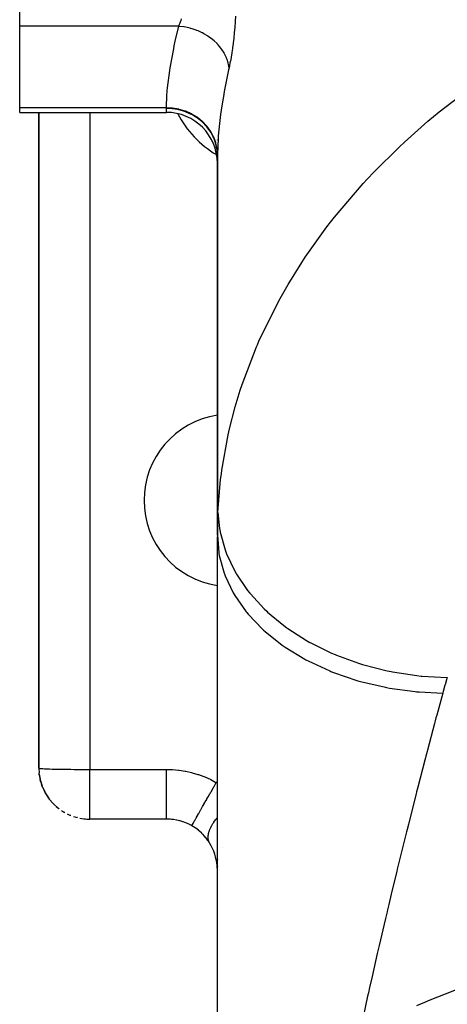
# Model space of a CAD drawing. Extents: x 24 to 1444, y -763 to 283.
# Drawn here: x 460 to 494, y -641 to -564 of the extents above; entities that cross this region are included whole.
import ezdxf

# ---------------------------------------------------------------- set-up
doc = ezdxf.new("R2010")
doc.units = 0
doc.linetypes.add('DASHED', pattern=[11.05, 8.7, -2.35])
doc.layers.get('0').update_dxf_attribs({"linetype": 'CONTINUOUS'})
doc.layers.add('NEVIDI', color=4, linetype='DASHED')

msp = doc.modelspace()

# ---------------------------------------------------------------- linework, layer by layer
at = {"color": 2}
for p, q in [((460.5, -564.660905), (460.5, -559.410323)), ((460.5, -571.054347), (460.5, -564.660905)), ((460.5, -571.410323), (460.5, -571.054347)), ((460.5, -571.410323), (472, -571.410323)), ((460.5, -571.410323), (472, -571.410323)), ((462, -571.410323), (462, -622.838942)), ((462, -622.838942), (462, -571.410323)), ((476, -573.586949), (476, -573.565288)), ((476, -573.565288), (476, -573.586949)), ((476, -574.70295), (476, -574.69529)), ((476, -574.69529), (476, -574.70295)), ((476, -574.77963), (476, -604.574797)), ((476, -604.574797), (476, -574.77963)), ((476, -643.47291), (476, -604.690298)), ((462, -622.838942), (462.020932, -623.217121)), ((462.021761, -623.231289), (462.020932, -623.217121)), ((462.022693, -623.245447), (462.021761, -623.231289)), ((462.02373, -623.259594), (462.022693, -623.245447)), ((462.024869, -623.273731), (462.02373, -623.259594)), ((462.026112, -623.287856), (462.024869, -623.273731)), ((462.027459, -623.30197), (462.026112, -623.287856)), ((462.028909, -623.316071), (462.027459, -623.30197)), ((462.027459, -623.30197), (462.104754, -623.73323)), ((462.030462, -623.33016), (462.028909, -623.316071)), ((462.028909, -623.316071), (462.099243, -623.701636)), ((462.032119, -623.344237), (462.030462, -623.33016)), ((462.030462, -623.33016), (462.085925, -623.628178)), ((462.033879, -623.3583), (462.032119, -623.344237)), ((462.032119, -623.344237), (462.082441, -623.608741)), ((462.034968, -623.366695), (462.033879, -623.3583)), ((462.033879, -623.3583), (462.079811, -623.594066)), ((462.068298, -623.574956), (462.106921, -623.745323)), ((462.083439, -623.612688), (462.093246, -623.663028)), ((462.088441, -623.640273), (462.096011, -623.680068)), ((462.100128, -623.706487), (462.110001, -623.760609)), ((462.110001, -623.760609), (462.104754, -623.73323)), ((462.115649, -623.787894), (462.110001, -623.760609)), ((462.121698, -623.815081), (462.115649, -623.787894)), ((462.115649, -623.787894), (462.248121, -624.210365)), ((462.116634, -623.788168), (462.122736, -623.815081)), ((462.128146, -623.842168), (462.121698, -623.815081)), ((462.121698, -623.815081), (462.260281, -624.249043)), ((462.134994, -623.869151), (462.128146, -623.842168)), ((462.128146, -623.842168), (462.248342, -624.210859)), ((462.139324, -623.885451), (462.134994, -623.869151)), ((462.134994, -623.869151), (462.228593, -624.149813)), ((462.199837, -624.087446), (462.269222, -624.274909)), ((462.238108, -624.178346), (462.250755, -624.21627)), ((462.260281, -624.249043), (462.248121, -624.210365)), ((462.273294, -624.287399), (462.260281, -624.249043)), ((462.262038, -624.252872), (462.273294, -624.287399)), ((462.287158, -624.325426), (462.273294, -624.287399)), ((462.301869, -624.363113), (462.287158, -624.325426)), ((462.287158, -624.325426), (462.48461, -624.740774)), ((462.311147, -624.38567), (462.301869, -624.363113)), ((462.301869, -624.363113), (462.469967, -624.709168)), ((462.397834, -624.578023), (462.498006, -624.767503)), ((462.507668, -624.78678), (462.48461, -624.740774)), ((462.487614, -624.745496), (462.507668, -624.78678)), ((462.532111, -624.832015), (462.507668, -624.78678)), ((462.507668, -624.78678), (462.754801, -625.168745)), ((462.510564, -624.791256), (462.532111, -624.832015)), ((462.547468, -624.858849), (462.532111, -624.832015)), ((462.532111, -624.832015), (462.787623, -625.219099)), ((462.658497, -625.037659), (462.822375, -625.268024)), ((462.787623, -625.219099), (462.754801, -625.168745)), ((462.822375, -625.268024), (462.787623, -625.219099)), ((462.844155, -625.296715), (462.822375, -625.268024)), ((462.822375, -625.268024), (463.12446, -625.61529)), ((462.977871, -625.459388), (463.168485, -625.663698)), ((463.168485, -625.663698), (463.12446, -625.61529)), ((463.19619, -625.691774), (463.168485, -625.663698)), ((463.168485, -625.663698), (463.515062, -625.968221)), ((463.350042, -625.835227), (463.565467, -626.01202)), ((463.565467, -626.01202), (463.515062, -625.968221)), ((463.597091, -626.036759), (463.565467, -626.01202)), ((463.768568, -626.158688), (464.007477, -626.306458)), ((464.040025, -626.325846), (464.007477, -626.306458)), ((464.226239, -626.424158), (464.487712, -626.54099)), ((464.517236, -626.553968), (464.487712, -626.54099)), ((464.714928, -626.626896), (464.998182, -626.710252)), ((465.020547, -626.717173), (464.998182, -626.710252)), ((465.226083, -626.76336), (465.529483, -626.80987)), ((465.540794, -626.812496), (465.529483, -626.80987)), ((472.018417, -626.838942), (466, -626.838942)), ((472.018417, -626.838942), (466, -626.838942)), ((472.029709, -626.838958), (472.018417, -626.838942)), ((472.259691, -626.846189), (472.029709, -626.838958)), ((472.29378, -626.848384), (472.259691, -626.846189)), ((472.394752, -626.856594), (472.29378, -626.848384)), ((472.523739, -626.870821), (472.394752, -626.856594)), ((472.557644, -626.875262), (472.523739, -626.870821)), ((472.784764, -626.912635), (472.557644, -626.875262)), ((472.818174, -626.919266), (472.784764, -626.912635)), ((472.92596, -626.942674), (472.818174, -626.919266)), ((473.040767, -626.971042), (472.92596, -626.942674)), ((473.073524, -626.979797), (473.040767, -626.971042)), ((473.291934, -627.045851), (473.073524, -626.979797)), ((473.32396, -627.056685), (473.291934, -627.045851)), ((473.441047, -627.098877), (473.32396, -627.056685)), ((473.538278, -627.13707), (473.441047, -627.098877)), ((473.569815, -627.150088), (473.538278, -627.13707)), ((473.779338, -627.244727), (473.569815, -627.150088)), ((473.810073, -627.259842), (473.779338, -627.244727)), ((473.930763, -627.322394), (473.810073, -627.259842)), ((473.993942, -627.357237), (473.930763, -627.322394)), ((474.115812, -627.428853), (473.993942, -627.357237)), ((474.135392, -627.440929), (474.115812, -627.428853)), ((474.253064, -627.517029), (474.135392, -627.440929)), ((474.271934, -627.529815), (474.253064, -627.517029)), ((474.383898, -627.609199), (474.271934, -627.529815)), ((474.38548, -627.610366), (474.383898, -627.609199)), ((474.403624, -627.623834), (474.38548, -627.610366)), ((474.512819, -627.708599), (474.403624, -627.623834)), ((474.530304, -627.722787), (474.512819, -627.708599)), ((474.635459, -627.811953), (474.530304, -627.722787)), ((474.652314, -627.826883), (474.635459, -627.811953)), ((474.753253, -627.920263), (474.652314, -627.826883)), ((474.769333, -627.935795), (474.753253, -627.920263)), ((474.788135, -627.954195), (474.769333, -627.935795)), ((474.865628, -628.032864), (474.788135, -627.954195)), ((474.880926, -628.048955), (474.865628, -628.032864)), ((474.971886, -628.148703), (474.880926, -628.048955)), ((474.986267, -628.16514), (474.971886, -628.148703)), ((475.071724, -628.266851), (474.986267, -628.16514)), ((475.085118, -628.283444), (475.071724, -628.266851)), ((475.138162, -628.350987), (475.085118, -628.283444)), ((475.165467, -628.386932), (475.138162, -628.350987)), ((475.178137, -628.403891), (475.165467, -628.386932)), ((475.253702, -628.508862), (475.178137, -628.403891)), ((475.265651, -628.526079), (475.253702, -628.508862)), ((475.336886, -628.632344), (475.265651, -628.526079)), ((475.348179, -628.649772), (475.336886, -628.632344)), ((475.404793, -628.739566), (475.348179, -628.649772)), ((476.399523, -629.079275), (476.398679, -629.08139)), ((476.398681, -629.081003), (476.399523, -629.079275)), ((476.08585, -629.979393), (476.084776, -629.985624)), ((476.084779, -629.98305), (476.085786, -629.978262)), ((476.085683, -629.976463), (476.084782, -629.980987)), ((476.08765, -629.992605), (476.086821, -629.996404)), ((476.009192, -630.559626), (476.008308, -630.586471)), ((476.01011, -630.621346), (476.009262, -630.6396))]:
    msp.add_line(p, q, dxfattribs=at)
for centre, radius, start, end in [((472, -575.410323), 4, 0, 90), ((480, -584.838942), 4, 180.642981, 180.740224), ((477, -601.838942), 6.75, 98.535548, 180), ((477, -601.838942), 6.75, 98.475516, 98.483362), ((477, -601.838942), 6.75, 180, 261.464452), ((466, -622.838942), 4, 263.407817, 270), ((472, -630.838942), 4, 5.152303, 31.657755), ((472, -630.838942), 4, 4.092454, 5.773341), ((472, -630.838942), 4, 3.032572, 3.720164), ((472, -630.838942), 4, 2.420566, 2.717169), ((472, -630.838942), 4, 0.687335, 1.420255)]:
    msp.add_arc(centre, radius, start, end, dxfattribs=at)
at = {"layer": 'NEVIDI', "color": 7, "linetype": 'CONTINUOUS'}
for p, q in [((473.024611, -564.535734), (473.068179, -564.428907)), ((473.068179, -564.428907), (473.079301, -564.400528)), ((473.079301, -564.400528), (473.087339, -564.379729)), ((473.087339, -564.379729), (473.14077, -564.234905)), ((473.14077, -564.234905), (473.148561, -564.212788)), ((473.148561, -564.212788), (473.197486, -564.067495)), ((477.399, -564.346567), (477.370395, -564.700744)), ((477.401418, -564.31448), (477.399, -564.346567)), ((477.405706, -564.256603), (477.401418, -564.31448)), ((477.43247, -563.862539), (477.405706, -564.256603)), ((472.969778, -564.660905), (460.5, -564.660905)), ((472.697662, -565.838766), (472.969778, -564.660905)), ((473.039577, -564.666814), (472.969778, -564.660905)), ((472.969782, -564.6609), (473.016421, -564.555071)), ((473.016421, -564.555071), (473.024611, -564.535734)), ((473.381766, -564.710409), (473.039577, -564.666814)), ((473.403118, -564.713939), (473.381766, -564.710409)), ((473.536269, -564.738119), (473.403118, -564.713939)), ((473.873184, -564.816355), (473.536269, -564.738119)), ((473.894075, -564.82203), (473.873184, -564.816355)), ((474.024001, -564.85954), (473.894075, -564.82203)), ((474.350359, -564.971202), (474.024001, -564.85954)), ((474.370475, -564.978935), (474.350359, -564.971202)), ((474.495116, -565.029159), (474.370475, -564.978935)), ((474.805608, -565.172455), (474.495116, -565.029159)), ((474.82461, -565.182117), (474.805608, -565.172455)), ((474.942116, -565.244299), (474.82461, -565.182117)), ((477.32489, -565.190537), (477.286329, -565.55559)), ((477.330375, -565.135278), (477.32489, -565.190537)), ((477.365478, -564.7575), (477.330375, -565.135278)), ((477.370395, -564.700744), (477.365478, -564.7575)), ((472.622121, -566.189787), (472.697662, -565.838766)), ((475.231908, -565.41697), (474.942116, -565.244299)), ((475.249511, -565.428416), (475.231908, -565.41697)), ((475.357969, -565.50157), (475.249511, -565.428416)), ((475.622561, -565.700937), (475.357969, -565.50157)), ((475.63848, -565.71398), (475.622561, -565.700937)), ((475.736144, -565.796919), (475.63848, -565.71398)), ((475.971279, -566.019823), (475.736144, -565.796919)), ((477.238963, -565.957378), (477.232609, -566.008022)), ((477.28039, -565.60854), (477.238963, -565.957378)), ((477.286329, -565.55559), (477.28039, -565.60854)), ((472.297722, -567.910982), (472.574098, -566.42016)), ((472.574098, -566.42016), (472.622121, -566.189787)), ((475.985276, -566.034272), (475.971279, -566.019823)), ((476.070623, -566.125681), (475.985276, -566.034272)), ((476.272553, -566.368545), (476.070623, -566.125681)), ((476.284387, -566.384152), (476.272553, -566.368545)), ((476.35616, -566.482728), (476.284387, -566.384152)), ((476.521639, -566.741574), (476.35616, -566.482728)), ((476.531134, -566.758104), (476.521639, -566.741574)), ((476.588115, -566.862193), (476.531134, -566.758104)), ((477.127959, -566.755838), (477.079029, -567.059903)), ((477.135066, -566.709537), (477.127959, -566.755838)), ((477.18174, -566.390291), (477.135066, -566.709537)), ((477.188479, -566.341853), (477.18174, -566.390291)), ((477.232609, -566.008022), (477.188479, -566.341853)), ((476.71468, -567.133206), (476.588115, -566.862193)), ((476.721683, -567.150389), (476.71468, -567.133206)), ((476.762963, -567.258305), (476.721683, -567.150389)), ((476.848545, -567.537065), (476.762963, -567.258305)), ((476.852952, -567.554662), (476.848545, -567.537065)), ((477.01334, -567.431879), (476.961456, -567.699891)), ((477.020961, -567.390675), (477.01334, -567.431879)), ((477.071624, -567.103815), (477.020961, -567.390675)), ((477.079029, -567.059903), (477.071624, -567.103815)), ((472.087264, -569.493533), (472.262764, -568.130632)), ((472.262764, -568.130632), (472.263929, -568.123142)), ((472.263929, -568.123142), (472.297722, -567.910982)), ((476.880125, -568.08514), (476.543092, -569.779006)), ((476.877874, -567.664717), (476.852952, -567.554662)), ((476.917357, -567.911488), (476.877874, -567.664717)), ((476.917357, -567.911487), (476.880125, -568.08514)), ((476.953688, -567.738212), (476.917357, -567.911487)), ((476.961456, -567.699891), (476.953688, -567.738212)), ((493.824186, -571.020718), (496.787979, -568.785666)), ((472.031796, -570.171981), (472.068926, -569.687846)), ((472.068926, -569.687846), (472.087264, -569.493533)), ((476.543092, -569.779006), (476.499396, -570.020747)), ((472.001428, -570.936739), (472.031796, -570.171981)), ((476.499396, -570.020747), (476.350623, -570.90579)), ((472.000233, -571.054347), (460.5, -571.054347)), ((472, -571.094976), (472.000001, -571.09281)), ((472, -571.410323), (472, -571.094976)), ((472.375339, -571.111234), (472, -571.094976)), ((472.000001, -571.09281), (472.000059, -571.074956)), ((472.000059, -571.074956), (472.000075, -571.072253)), ((472.000075, -571.072253), (472.000233, -571.054347)), ((472.000233, -571.054347), (472.001428, -570.936739)), ((472.452782, -571.078184), (472.000233, -571.054347)), ((472.464965, -571.119955), (472.375339, -571.111234)), ((472.464958, -571.079476), (472.452782, -571.078184)), ((472.487834, -571.081995), (472.464958, -571.079476)), ((472.475857, -571.121143), (472.464965, -571.119955)), ((472.905018, -571.190526), (472.475857, -571.121143)), ((472.97846, -571.16593), (472.487834, -571.081995)), ((472.990768, -571.209795), (472.905018, -571.190526)), ((472.990356, -571.168693), (472.97846, -571.16593)), ((473.012612, -571.173957), (472.990356, -571.168693)), ((473.001571, -571.212353), (472.990768, -571.209795)), ((473.418473, -571.334438), (473.001571, -571.212353)), ((473.487954, -571.317173), (473.012612, -571.173957)), ((473.498797, -571.363417), (473.418473, -571.334438)), ((473.498088, -571.320895), (473.487954, -571.317173)), ((473.519458, -571.328843), (473.498088, -571.320895)), ((473.509029, -571.367241), (473.498797, -571.363417)), ((473.906217, -571.540285), (473.509029, -571.367241)), ((473.96957, -571.528465), (473.519458, -571.328843)), ((476.350623, -570.90579), (476.249661, -571.586798)), ((492.502343, -572.112158), (493.401295, -571.363033)), ((493.401295, -571.363033), (493.824186, -571.020718)), ((466, -571.410323), (466, -622.938942)), ((473.980053, -571.578088), (473.906217, -571.540285)), ((473.979081, -571.53339), (473.96957, -571.528465)), ((473.999027, -571.543821), (473.979081, -571.53339)), ((473.990034, -571.583344), (473.980053, -571.578088)), ((474.359789, -571.804487), (473.990034, -571.583344)), ((474.416073, -571.796327), (473.999027, -571.543821)), ((474.425909, -571.849959), (474.359789, -571.804487)), ((474.424765, -571.802353), (474.416073, -571.796327)), ((474.442927, -571.815056), (474.424765, -571.802353)), ((474.435044, -571.856397), (474.425909, -571.849959)), ((474.770925, -572.122273), (474.435044, -571.856397)), ((474.819453, -572.115963), (474.442927, -571.815056)), ((474.828427, -572.174186), (474.770925, -572.122273)), ((474.827189, -572.122991), (474.819453, -572.115963)), ((474.843432, -572.137874), (474.827189, -572.122991)), ((475.172158, -572.481284), (474.843432, -572.137874)), ((476.219502, -571.809632), (476.065248, -573.247783)), ((476.249661, -571.586798), (476.219502, -571.809632)), ((490.664336, -573.742545), (492.502343, -572.112158)), ((474.836146, -572.181316), (474.828427, -572.174186)), ((475.13204, -572.487742), (474.836146, -572.181316)), ((475.180403, -572.544971), (475.13204, -572.487742)), ((475.179148, -572.489603), (475.172158, -572.481284)), ((475.193076, -572.506327), (475.179148, -572.489603)), ((475.187029, -572.552996), (475.180403, -572.544971)), ((475.436911, -572.894586), (475.187029, -572.552996)), ((475.468674, -572.886532), (475.193076, -572.506327)), ((475.475547, -572.955687), (475.436911, -572.894586)), ((475.474384, -572.895625), (475.468674, -572.886532)), ((475.485738, -572.913886), (475.474384, -572.895625)), ((475.703479, -573.324497), (475.485738, -572.913886)), ((475.480944, -572.964441), (475.475547, -572.955687)), ((475.679926, -573.335387), (475.480944, -572.964441)), ((475.708586, -573.398995), (475.679926, -573.335387)), ((475.707636, -573.333813), (475.703479, -573.324497)), ((475.716221, -573.353293), (475.707636, -573.333813)), ((475.712673, -573.408346), (475.708586, -573.398995)), ((475.856693, -573.802189), (475.712673, -573.408346)), ((475.87192, -573.786527), (475.716221, -573.353293)), ((476.049883, -573.451663), (476.00022, -574.698372)), ((476.065248, -573.247783), (476.049883, -573.451663)), ((475.875356, -573.866974), (475.856693, -573.802189)), ((475.874706, -573.796362), (475.87192, -573.786527)), ((475.880366, -573.816703), (475.874706, -573.796362)), ((475.878054, -573.876751), (475.875356, -573.866974)), ((475.963995, -574.286365), (475.878054, -573.876751)), ((475.971339, -574.265099), (475.880366, -573.816703)), ((475.972876, -574.351259), (475.963995, -574.286365)), ((475.972637, -574.275003), (475.971339, -574.265099)), ((475.975271, -574.295854), (475.972637, -574.275003)), ((475.974283, -574.362483), (475.972876, -574.351259)), ((476, -574.77963), (475.974283, -574.362483)), ((476.00022, -574.698373), (475.975271, -574.295854)), ((488.257532, -576.110724), (490.276027, -574.105496)), ((490.276027, -574.105496), (490.664336, -573.742545)), ((476.000042, -574.744975), (476, -574.77963)), ((476.000055, -574.73959), (476.000042, -574.744975)), ((476.000197, -574.70295), (476.000055, -574.73959)), ((476.00022, -574.698372), (476.000197, -574.70295)), ((487.427987, -576.999245), (487.779816, -576.617393)), ((487.779816, -576.617393), (488.257532, -576.110724)), ((485.184976, -579.630961), (487.427987, -576.999245)), ((484.871543, -580.029658), (485.184976, -579.630961)), ((482.892729, -582.768251), (484.591173, -580.393663)), ((484.591173, -580.393663), (484.871543, -580.029658)), ((482.619426, -583.181544), (482.892729, -582.768251)), ((481.539996, -584.918065), (482.619426, -583.181544)), ((480.914477, -586.013656), (481.539996, -584.918065)), ((480.68246, -586.439756), (480.914477, -586.013656)), ((479.260034, -589.351095), (480.68246, -586.439756)), ((477.937722, -592.763762), (479.070391, -589.788048)), ((479.070391, -589.788048), (479.134568, -589.638601)), ((479.134568, -589.638601), (479.260034, -589.351095)), ((477.791481, -593.209239), (477.937722, -592.763762)), ((477.398979, -594.508), (477.791481, -593.209239)), ((476.95403, -596.234877), (477.398979, -594.508)), ((476.350612, -599.477536), (476.85192, -596.68668)), ((476.85192, -596.68668), (476.95403, -596.234877)), ((476.256422, -600.202971), (476.313883, -599.747109)), ((476.313883, -599.747109), (476.350612, -599.477536)), ((476.040587, -602.78745), (476.256422, -600.202971)), ((476.022912, -603.217106), (476.038781, -602.825952)), ((476.038781, -602.825952), (476.040587, -602.78745)), ((476.040587, -602.787453), (476.16495, -604.032921)), ((476.002344, -604.130455), (476.008641, -603.730196)), ((476.008641, -603.730196), (476.009919, -603.671188)), ((476.009919, -603.671188), (476.020924, -603.275447)), ((476.020924, -603.275447), (476.022912, -603.217106)), ((476, -604.574797), (476.001752, -604.190124)), ((476, -604.574792), (476.107771, -605.926937)), ((476.001752, -604.190124), (476.002344, -604.130455)), ((476.16495, -604.032921), (476.207663, -604.270269)), ((476.207663, -604.270269), (476.222082, -604.343501)), ((476.222082, -604.343501), (476.602702, -605.715856)), ((476.107771, -605.926937), (476.119214, -605.996738)), ((476.119214, -605.996738), (476.147166, -606.154172)), ((476.602702, -605.715856), (476.688338, -605.948013)), ((476.688338, -605.948013), (476.715855, -606.019184)), ((476.715855, -606.019184), (477.34262, -607.348032)), ((476.147166, -606.154172), (476.523074, -607.537162)), ((476.523074, -607.537162), (476.547813, -607.605337)), ((476.547813, -607.605337), (476.60564, -607.758658)), ((477.34262, -607.348032), (477.46962, -607.570828)), ((477.46962, -607.570828), (477.50969, -607.638814)), ((477.50969, -607.638814), (478.371901, -608.90114)), ((476.60564, -607.758658), (477.243357, -609.095597)), ((477.243357, -609.095597), (477.28093, -609.160921)), ((477.28093, -609.160921), (477.367691, -609.30777)), ((478.371901, -608.90114), (478.538082, -609.110675)), ((478.538082, -609.110675), (478.590231, -609.174663)), ((478.590231, -609.174663), (479.67257, -610.348281)), ((477.367691, -609.30777), (478.256127, -610.575092)), ((478.256127, -610.575092), (478.305889, -610.636435)), ((478.305889, -610.636435), (478.420126, -610.774254)), ((478.420126, -610.774254), (479.543692, -611.949999)), ((479.67257, -610.348281), (479.875066, -610.540913)), ((479.875066, -610.540913), (479.938464, -610.599768)), ((479.938464, -610.599768), (481.222167, -611.664342)), ((479.543692, -611.949999), (479.60481, -612.006315)), ((479.60481, -612.006315), (479.744286, -612.132388)), ((479.744286, -612.132388), (481.083445, -613.196118)), ((481.222167, -611.664342), (481.457424, -611.836756)), ((481.457424, -611.836756), (481.530454, -611.889029)), ((481.530454, -611.889029), (482.993891, -612.826489)), ((482.993891, -612.826489), (483.257817, -612.975672)), ((483.257817, -612.975672), (483.339532, -613.020752)), ((483.339532, -613.020752), (484.956951, -613.814646)), ((481.083445, -613.196118), (481.154795, -613.246388)), ((481.154795, -613.246388), (481.317347, -613.358811)), ((481.317347, -613.358811), (482.84829, -614.291533)), ((484.956951, -613.814646), (485.24493, -613.937976)), ((482.84829, -614.291533), (482.929009, -614.335093)), ((482.929009, -614.335093), (483.111673, -614.431805)), ((483.111673, -614.431805), (484.8083, -615.217746)), ((485.24493, -613.937976), (485.333921, -613.975073)), ((485.333921, -613.975073), (487.077298, -614.611616)), ((487.077298, -614.611616), (487.384327, -614.70701)), ((484.8083, -615.217746), (484.896592, -615.253572)), ((484.896592, -615.253572), (485.096206, -615.332866)), ((485.096206, -615.332866), (486.928762, -615.958219)), ((487.384327, -614.70701), (487.479047, -614.735484)), ((487.479047, -614.735484), (489.318226, -615.203524)), ((489.318226, -615.203524), (489.638997, -615.269343)), ((489.638997, -615.269343), (489.737789, -615.288703)), ((489.737789, -615.288703), (491.640571, -615.580179)), ((486.928762, -615.958219), (487.022822, -615.985634)), ((487.022822, -615.985634), (487.235911, -616.046146)), ((487.235911, -616.046146), (489.172144, -616.499815)), ((491.640571, -615.580179), (491.969984, -615.615312)), ((491.969984, -615.615312), (492.071142, -615.625213)), ((492.071142, -615.625213), (494.0046, -615.73512)), ((493.936728, -616.028335), (493.854336, -616.297293)), ((493.949157, -615.988656), (493.936728, -616.028335)), ((494.030144, -615.73557), (493.949157, -615.988656)), ((494.0046, -615.73512), (494.03015, -615.735568)), ((489.172144, -616.499815), (489.27087, -616.518513)), ((489.27087, -616.518513), (489.493681, -616.559194)), ((489.493681, -616.559194), (491.50028, -616.833422)), ((491.50028, -616.833422), (491.60163, -616.842992)), ((491.60163, -616.842992), (491.830293, -616.863106)), ((491.830293, -616.863106), (493.666742, -616.951286)), ((493.666742, -616.951286), (493.197559, -618.682783)), ((493.674237, -616.923999), (493.666751, -616.951293)), ((493.700326, -616.829702), (493.674237, -616.923999)), ((493.751132, -616.649576), (493.700326, -616.829702)), ((493.762732, -616.609085), (493.751132, -616.649576)), ((493.842329, -616.337373), (493.762732, -616.609085)), ((493.854336, -616.297293), (493.842329, -616.337373)), ((493.053684, -619.220397), (493.022535, -619.337174)), ((493.142895, -618.886699), (493.053684, -619.220397)), ((493.197559, -618.682783), (493.142895, -618.886699)), ((493.022535, -619.337174), (492.470256, -621.428812)), ((492.442677, -621.53426), (492.350596, -621.886995)), ((492.470256, -621.428812), (492.442677, -621.53426)), ((492.265013, -622.215722), (491.720008, -624.328375)), ((492.31674, -622.016936), (492.265013, -622.215722)), ((492.350596, -621.886995), (492.31674, -622.016936)), ((462, -622.838942), (462.012674, -622.8469)), ((462.012674, -622.8469), (462.031817, -622.851533)), ((462.031817, -622.851533), (462.034969, -622.852139)), ((462.034969, -622.852139), (462.089535, -622.859983)), ((462.089535, -622.859983), (462.12676, -622.863917)), ((462.12676, -622.863917), (462.139327, -622.865105)), ((462.139327, -622.865105), (462.234773, -622.872696)), ((462.234773, -622.872696), (462.283237, -622.875901)), ((462.283237, -622.875901), (462.311153, -622.87761)), ((462.311153, -622.87761), (462.445882, -622.884824)), ((462.445882, -622.884824), (462.498883, -622.887304)), ((462.498883, -622.887304), (462.547477, -622.889441)), ((462.547477, -622.889441), (462.719176, -622.896149)), ((462.719176, -622.896149), (462.770236, -622.897936)), ((462.770236, -622.897936), (462.844168, -622.900386)), ((462.844168, -622.900386), (463.049875, -622.906473)), ((463.049875, -622.906473), (463.092969, -622.907632)), ((463.092969, -622.907632), (463.196201, -622.910264)), ((463.196201, -622.910264), (463.43222, -622.915617)), ((463.43222, -622.915617), (463.461947, -622.916233)), ((463.461947, -622.916233), (463.597116, -622.918888)), ((463.597116, -622.918888), (463.858818, -622.923409)), ((463.858818, -622.923409), (463.8713, -622.923606)), ((463.8713, -622.923606), (464.040028, -622.926115)), ((464.040028, -622.926115), (464.314363, -622.929627)), ((464.314363, -622.929627), (464.323307, -622.92973)), ((464.323307, -622.92973), (464.51725, -622.931814)), ((464.51725, -622.931814), (464.784308, -622.934208)), ((464.784308, -622.934208), (464.817208, -622.934467)), ((464.817208, -622.934467), (465.020579, -622.935898)), ((465.020579, -622.935898), (465.273666, -622.937286)), ((465.273666, -622.937286), (465.331843, -622.937545)), ((465.331843, -622.937545), (465.540843, -622.938292)), ((465.540843, -622.938292), (465.774577, -622.938793)), ((465.774577, -622.938793), (465.858143, -622.938887)), ((465.858143, -622.938887), (466, -622.938942)), ((466, -622.938942), (472.018417, -622.938942)), ((466, -623.040733), (466, -622.938942)), ((466, -623.062761), (466, -623.040733)), ((466, -623.158688), (466, -623.062761)), ((472.018418, -623.158739), (472.018418, -622.938944)), ((472.018418, -622.938944), (472.427239, -622.949623)), ((472.427239, -622.949623), (472.494436, -622.953401)), ((472.494436, -622.953401), (472.947354, -622.993843)), ((472.947354, -622.993843), (473.014611, -623.002087)), ((473.014611, -623.002087), (473.463199, -623.072091)), ((473.463199, -623.072091), (473.529112, -623.084606)), ((473.529112, -623.084606), (473.968928, -623.183118)), ((466, -623.209656), (466, -623.158688)), ((466, -623.2319), (466, -623.209656)), ((466, -623.378172), (466, -623.2319)), ((466, -623.400251), (466, -623.378172)), ((466, -623.545897), (466, -623.400251)), ((466, -623.567678), (466, -623.545897)), ((466, -623.647104), (466, -623.567678)), ((466, -623.712478), (466, -623.647104)), ((466, -623.734066), (466, -623.712478)), ((466, -623.877559), (466, -623.734066)), ((466, -623.898904), (466, -623.877559)), ((466, -624.040878), (466, -623.898904)), ((472.018417, -623.861184), (472.018418, -623.647028)), ((472.018417, -623.904975), (472.018417, -623.861184)), ((472.018417, -624.12415), (472.018417, -623.904975)), ((472.018418, -623.347743), (472.018418, -623.158739)), ((472.018418, -623.392275), (472.018418, -623.347743)), ((472.018418, -623.647028), (472.018418, -623.392275)), ((473.968928, -623.183118), (474.033622, -623.199846)), ((474.033622, -623.199846), (474.465223, -623.326638)), ((474.465223, -623.326638), (474.528681, -623.347562)), ((474.528681, -623.347562), (474.951895, -623.502654)), ((474.951895, -623.502654), (475.014024, -623.527754)), ((475.014024, -623.527754), (475.428631, -623.71132)), ((475.428631, -623.71132), (475.489412, -623.740657)), ((475.489412, -623.740657), (475.891989, -623.951572)), ((466, -624.062005), (466, -624.040878)), ((466, -624.124167), (466, -624.062005)), ((466, -624.202082), (466, -624.124167)), ((466, -624.222901), (466, -624.202082)), ((466, -624.360859), (466, -624.222901)), ((466, -624.381422), (466, -624.360859)), ((466, -624.517069), (466, -624.381422)), ((466, -624.537203), (466, -624.517069)), ((466, -624.582317), (466, -624.537203)), ((466, -624.670323), (466, -624.582317)), ((466, -624.690041), (466, -624.670323)), ((472.018416, -624.582308), (472.018417, -624.400197)), ((472.018416, -624.830149), (472.018416, -624.582308)), ((472.018417, -624.358557), (472.018417, -624.12415)), ((472.018417, -624.400197), (472.018417, -624.358557)), ((475.501, -624.689333), (475.662848, -624.402816)), ((475.662848, -624.402816), (475.685112, -624.363402)), ((475.685112, -624.363402), (475.70507, -624.328071)), ((475.70507, -624.328071), (475.738646, -624.268633)), ((475.738646, -624.268633), (475.911535, -623.962574)), ((475.891989, -623.951572), (475.911535, -623.962574)), ((475.911532, -623.962581), (476, -623.980542)), ((491.720008, -624.328375), (491.624971, -624.700133)), ((466, -624.820266), (466, -624.690041)), ((466, -624.839574), (466, -624.820266)), ((466, -624.966612), (466, -624.839574)), ((466, -624.98545), (466, -624.966612)), ((466, -625.014474), (466, -624.98545)), ((466, -625.109162), (466, -625.014474)), ((466, -625.127653), (466, -625.109162)), ((466, -625.247661), (466, -625.127653)), ((466, -625.265594), (466, -625.247661)), ((466, -625.381901), (466, -625.265594)), ((466, -625.399118), (466, -625.381901)), ((466, -625.413609), (466, -625.399118)), ((466, -625.511489), (466, -625.413609)), ((472.018416, -624.869496), (472.018416, -624.830149)), ((472.018417, -625.014442), (472.018416, -624.869496)), ((472.018417, -625.26833), (472.018417, -625.014442)), ((472.018417, -625.304111), (472.018417, -625.26833)), ((472.018418, -625.413594), (472.018417, -625.304111)), ((472.018419, -625.664806), (472.018418, -625.413594)), ((475.048829, -625.489801), (475.161508, -625.290327)), ((475.161508, -625.290327), (475.182209, -625.25368)), ((475.182209, -625.25368), (475.238187, -625.154584)), ((475.238187, -625.154584), (475.269856, -625.09852)), ((475.269856, -625.09852), (475.407527, -624.854805)), ((475.407527, -624.854805), (475.429162, -624.816506)), ((475.429162, -624.816506), (475.468146, -624.747493)), ((475.468146, -624.747493), (475.501, -624.689333)), ((491.586485, -624.850963), (491.273735, -626.082643)), ((491.624971, -624.700133), (491.586485, -624.850963)), ((466, -625.52801), (466, -625.511489)), ((466, -625.636196), (466, -625.52801)), ((466, -625.652093), (466, -625.636196)), ((466, -625.755893), (466, -625.652093)), ((466, -625.771005), (466, -625.755893)), ((466, -625.773336), (466, -625.771005)), ((466, -625.870248), (466, -625.773336)), ((466, -625.884737), (466, -625.870248)), ((466, -625.979068), (466, -625.884737)), ((466, -625.992823), (466, -625.979068)), ((466, -626.082129), (466, -625.992823)), ((466, -626.087894), (466, -626.082129)), ((466, -626.095149), (466, -626.087894)), ((466, -626.179294), (466, -626.095149)), ((466, -626.191504), (466, -626.179294)), ((466, -626.270366), (466, -626.191504)), ((472.018419, -625.696657), (472.018419, -625.664806)), ((472.018419, -625.773356), (472.018419, -625.696657)), ((472.01842, -626.012445), (472.018419, -625.773356)), ((472.01842, -626.03989), (472.01842, -626.012445)), ((472.01842, -626.08793), (472.01842, -626.03989)), ((472.01842, -626.305173), (472.01842, -626.08793)), ((474.62538, -626.239424), (474.650602, -626.194773)), ((474.650602, -626.194773), (474.715221, -626.080379)), ((474.715221, -626.080379), (474.732839, -626.049192)), ((474.732839, -626.049192), (474.813458, -625.906473)), ((474.813458, -625.906473), (474.841257, -625.85726)), ((474.841257, -625.85726), (474.929311, -625.701381)), ((474.929311, -625.701381), (474.948605, -625.667225)), ((474.948605, -625.667225), (475.018833, -625.542902)), ((475.018833, -625.542902), (475.048829, -625.489801)), ((491.273735, -626.082643), (490.975183, -627.268448)), ((466, -626.281783), (466, -626.270366)), ((466, -626.352488), (466, -626.281783)), ((466, -626.355149), (466, -626.352488)), ((466, -626.365729), (466, -626.355149)), ((466, -626.433566), (466, -626.365729)), ((466, -626.443297), (466, -626.433566)), ((466, -626.505401), (466, -626.443297)), ((466, -626.514263), (466, -626.505401)), ((466, -626.562772), (466, -626.514263)), ((466, -626.57049), (466, -626.562772)), ((466, -626.578465), (466, -626.57049)), ((466, -626.628736), (466, -626.578465)), ((466, -626.635813), (466, -626.628736)), ((466, -626.68004), (466, -626.635813)), ((466, -626.686212), (466, -626.68004)), ((466, -626.715398), (466, -626.686212)), ((466, -626.724301), (466, -626.715398)), ((466, -626.729546), (466, -626.724301)), ((466, -626.761463), (466, -626.729546)), ((466, -626.765774), (466, -626.761463)), ((466, -626.791426), (466, -626.765774)), ((466, -626.794794), (466, -626.791426)), ((466, -626.807919), (466, -626.794794)), ((466, -626.814126), (466, -626.807919)), ((466, -626.816546), (466, -626.814126)), ((466, -626.829529), (466, -626.816546)), ((466, -626.830997), (466, -626.829529)), ((466, -626.837613), (466, -626.830997)), ((466, -626.838126), (466, -626.837613)), ((466, -626.838942), (466, -626.838126)), ((472.018412, -626.838942), (472.018415, -626.812491)), ((472.018415, -626.807014), (472.018417, -626.717394)), ((472.018415, -626.807905), (472.018415, -626.807014)), ((472.018415, -626.812491), (472.018415, -626.807905)), ((472.018417, -626.706041), (472.018419, -626.562754)), ((472.018417, -626.71535), (472.018417, -626.706041)), ((472.018417, -626.717394), (472.018417, -626.71535)), ((472.018419, -626.537772), (472.01842, -626.35254)), ((472.018419, -626.554841), (472.018419, -626.537772)), ((472.018419, -626.562754), (472.018419, -626.554841)), ((472.01842, -626.327578), (472.01842, -626.305173)), ((472.01842, -626.35254), (472.01842, -626.327578)), ((474.192471, -627.005785), (474.207683, -626.978856)), ((474.207683, -626.978856), (474.218807, -626.959163)), ((474.218807, -626.959163), (474.229527, -626.940185)), ((474.229527, -626.940185), (474.312384, -626.793507)), ((474.312384, -626.793507), (474.331245, -626.760118)), ((474.331245, -626.760118), (474.35666, -626.715127)), ((474.35666, -626.715127), (474.369873, -626.691737)), ((474.369873, -626.691737), (474.457456, -626.536694)), ((474.457456, -626.536694), (474.479645, -626.497414)), ((474.479645, -626.497414), (474.523166, -626.420369)), ((474.523166, -626.420369), (474.538697, -626.392876)), ((474.538697, -626.392876), (474.62538, -626.239424)), ((475.773702, -627.006709), (475.803691, -626.964817)), ((475.803691, -626.964817), (475.854391, -626.896259)), ((475.854391, -626.896259), (475.886491, -626.854193)), ((475.886491, -626.854193), (475.919499, -626.811926)), ((475.919499, -626.811926), (475.940618, -626.785377)), ((475.940618, -626.785377), (475.957231, -626.76475)), ((475.957231, -626.76475), (475.974724, -626.743266)), ((475.974724, -626.743266), (476, -626.712932)), ((473.993941, -627.357236), (473.99985, -627.346778)), ((473.99985, -627.346778), (474.000041, -627.346441)), ((474.000041, -627.346441), (474.001817, -627.343297)), ((474.001817, -627.343297), (474.003135, -627.340965)), ((474.003135, -627.340965), (474.03505, -627.284473)), ((474.03505, -627.284473), (474.038769, -627.27789)), ((474.038769, -627.27789), (474.042288, -627.27166)), ((474.042288, -627.27166), (474.043775, -627.269027)), ((474.043775, -627.269027), (474.099511, -627.170355)), ((474.099511, -627.170355), (474.110829, -627.150318)), ((474.110829, -627.150318), (474.112242, -627.147816)), ((474.112242, -627.147816), (474.12012, -627.13387)), ((474.12012, -627.13387), (474.192471, -627.005785)), ((475.36291, -627.784878), (475.374382, -627.75121)), ((475.374382, -627.75121), (475.377593, -627.742107)), ((475.377593, -627.742107), (475.388244, -627.712796)), ((475.388244, -627.712796), (475.412884, -627.64939)), ((475.412884, -627.64939), (475.429177, -627.610206)), ((475.429177, -627.610206), (475.457733, -627.545688)), ((475.457733, -627.545688), (475.476412, -627.50586)), ((475.476412, -627.50586), (475.492751, -627.472323)), ((475.492751, -627.472323), (475.508885, -627.440262)), ((475.508885, -627.440262), (475.515569, -627.427264)), ((475.515569, -627.427264), (475.529919, -627.39987)), ((475.529919, -627.39987), (475.566159, -627.333501)), ((475.566159, -627.333501), (475.589504, -627.292616)), ((475.589504, -627.292616), (475.629476, -627.225511)), ((475.629476, -627.225511), (475.655083, -627.184215)), ((475.655083, -627.184215), (475.679458, -627.145994)), ((475.679458, -627.145994), (475.698759, -627.116424)), ((475.698759, -627.116424), (475.709977, -627.0995)), ((475.709977, -627.0995), (475.726495, -627.074918)), ((475.726495, -627.074918), (475.773702, -627.006709)), ((490.877367, -627.659139), (490.836906, -627.821062)), ((490.975183, -627.268448), (490.877367, -627.659139)), ((475.278582, -628.280773), (475.278978, -628.226474)), ((475.279493, -628.311253), (475.278582, -628.280773)), ((475.278978, -628.226474), (475.280473, -628.192658)), ((475.279592, -628.313454), (475.279493, -628.311253)), ((475.281679, -628.347307), (475.279592, -628.313454)), ((475.280473, -628.192658), (475.284956, -628.13656)), ((475.283279, -628.365744), (475.281679, -628.347307)), ((475.286794, -628.397217), (475.283279, -628.365744)), ((475.284956, -628.13656), (475.28895, -628.101675)), ((475.294579, -628.447586), (475.286794, -628.397217)), ((475.28895, -628.101675), (475.292127, -628.078297)), ((475.292127, -628.078297), (475.297498, -628.043962)), ((475.300595, -628.477799), (475.294579, -628.447586)), ((475.297498, -628.043962), (475.298427, -628.038509)), ((475.298427, -628.038509), (475.303993, -628.008037)), ((475.312449, -628.526066), (475.300595, -628.477799)), ((475.303993, -628.008037), (475.316612, -627.948703)), ((475.320972, -628.555038), (475.312449, -628.526066)), ((475.316612, -627.948703), (475.325583, -627.911904)), ((475.325583, -627.911904), (475.342249, -627.851099)), ((475.342249, -627.851099), (475.353686, -627.813435)), ((475.353686, -627.813435), (475.36291, -627.784878)), ((490.836906, -627.821062), (490.238248, -630.238786)), ((475.321124, -628.555524), (475.320972, -628.555038)), ((475.331775, -628.587261), (475.321124, -628.555524)), ((475.336849, -628.601061), (475.331775, -628.587261)), ((475.347816, -628.628594), (475.336849, -628.601061)), ((475.367723, -628.672398), (475.347816, -628.628594)), ((475.381146, -628.698523), (475.367723, -628.672398)), ((475.404789, -628.739559), (475.381146, -628.698523)), ((490.110418, -630.760548), (490.073667, -630.910937)), ((490.209859, -630.354488), (490.110418, -630.760548)), ((490.238248, -630.238786), (490.209859, -630.354488)), ((490.073667, -630.910937), (489.632839, -632.728726)), ((489.632839, -632.728726), (489.441835, -633.524757)), ((489.343127, -633.938285), (489.303667, -634.104021)), ((489.441835, -633.524757), (489.343127, -633.938285)), ((489.179489, -634.627198), (488.681603, -636.750814)), ((489.303667, -634.104021), (489.179489, -634.627198)), ((488.681603, -636.750814), (488.584195, -637.171556)), ((488.535265, -637.383616), (488.126679, -639.17491)), ((488.584195, -637.171556), (488.535265, -637.383616)), ((488.126679, -639.17491), (487.934656, -640.030644)), ((498.590275, -638.692025), (492.670012, -641.031327)), ((487.934656, -640.030644), (487.839409, -640.458733)), ((487.778624, -640.733259), (487.208724, -643.364259)), ((487.839409, -640.458733), (487.778624, -640.733259)), ((492.237717, -641.214044), (491.615771, -641.479809)), ((492.670012, -641.031327), (492.237717, -641.214044))]:
    msp.add_line(p, q, dxfattribs=at)
for centre, start, end in [((480, -567.838942), 207.35092, 239.350815), ((480, -630.838942), 120.011256, 120.734342)]:
    msp.add_arc(centre, 8, start, end, dxfattribs=at)

doc.saveas('drawing.dxf')
